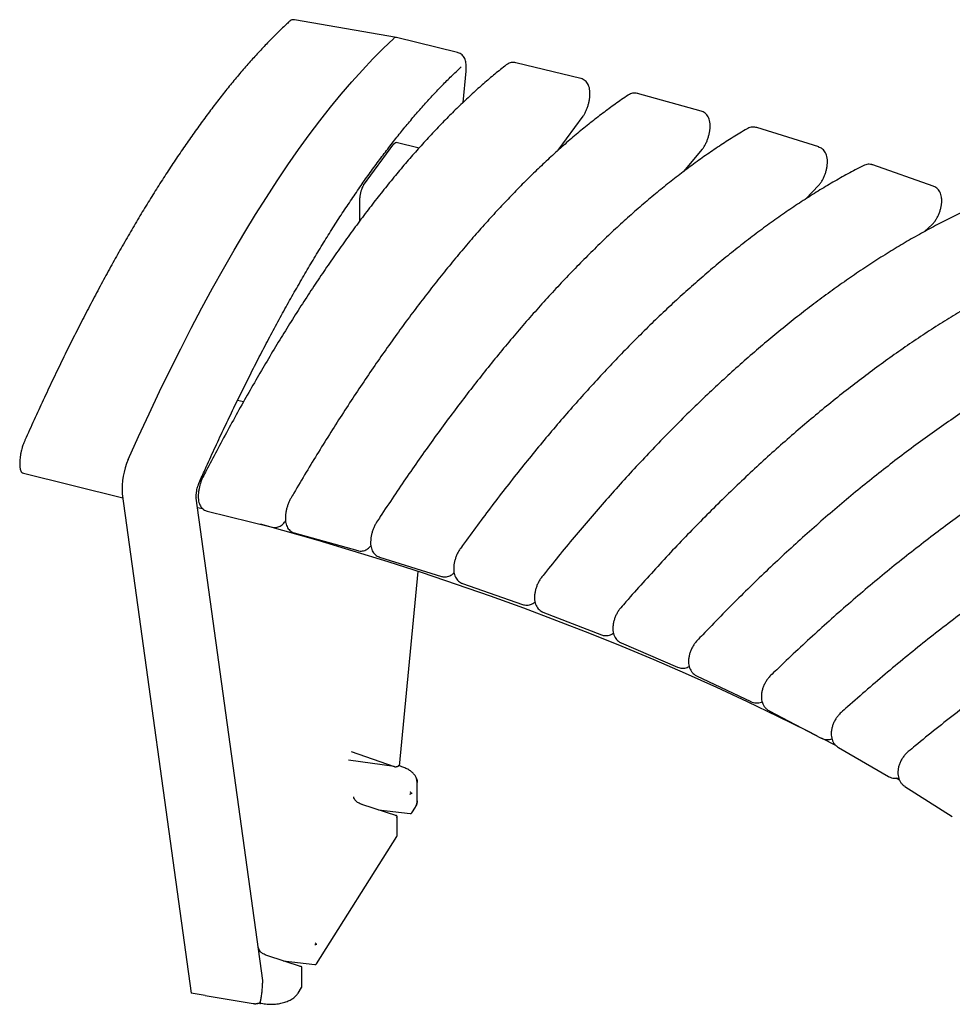
# Model space of a CAD drawing. Units: millimetres. Extents: x 53 to 210, y 37 to 130.
# Drawn here: x 153 to 178, y 102 to 129 of the extents above; entities that cross this region are included whole.
import ezdxf

# ---------------------------------------------------------------- set-up
doc = ezdxf.new("R2010")
doc.units = ezdxf.units.MM

msp = doc.modelspace()

# ---------------------------------------------------------------- linework, layer by layer
at = {"color": 7, "linetype": 'Continuous', "lineweight": 25}
for p, q in [((163.27, 128.466), (160.522, 128.94)), ((164.914, 128.057), (163.274, 128.465)), ((165.018, 127.674), (165.018, 127.674)), ((168.239, 127.355), (166.49, 127.783)), ((165.066, 126.713), (165.146, 127.552)), ((171.48, 126.478), (169.768, 126.954)), ((167.626, 125.426), (168.297, 126.338)), ((174.645, 125.512), (172.975, 126.036)), ((162.383, 124.482), (163.204, 125.598)), ((163.878, 125.483), (163.263, 125.636)), ((171.01, 124.854), (171.511, 125.454)), ((177.727, 124.46), (176.103, 125.029)), ((174.301, 124.114), (174.648, 124.483)), ((162.286, 123.525), (162.286, 124.145)), ((177.498, 123.234), (177.701, 123.427)), ((159.149, 118.645), (158.989, 118.686)), ((153.191, 116.735), (155.899, 116.062)), ((155.885, 116.168), (157.739, 102.717)), ((159.671, 103.059), (157.879, 116.052)), ((158.073, 115.75), (157.916, 115.79)), ((158.175, 115.697), (159.923, 115.269)), ((160.268, 115.418), (160.283, 115.438)), ((160.519, 115.113), (162.23, 114.637)), ((162.811, 114.465), (164.48, 113.942)), ((163.351, 108.833), (163.854, 114.075)), ((165.045, 113.754), (166.67, 113.185)), ((167.217, 112.983), (168.793, 112.369)), ((169.322, 112.153), (170.844, 111.496)), ((171.353, 111.266), (172.82, 110.568)), ((173.308, 110.324), (174.714, 109.586)), ((175.121, 109.377), (174.722, 109.584)), ((175.18, 109.33), (176.524, 108.554)), ((162.047, 109.229), (163.209, 108.819)), ((163.209, 108.819), (161.979, 108.996)), ((163.831, 108.392), (163.808, 108.501)), ((176.822, 108.457), (176.733, 108.507)), ((163.832, 107.893), (163.832, 108.392)), ((176.966, 108.286), (178.244, 107.474)), ((163.277, 107.495), (162.341, 107.8)), ((163.686, 107.577), (163.782, 107.73)), ((162.783, 107.656), (163.637, 107.554)), ((163.287, 106.959), (163.287, 107.47)), ((163.678, 107.567), (163.685, 107.577)), ((161.12, 103.508), (163.28, 106.933)), ((160.711, 103.427), (159.776, 103.731)), ((160.218, 103.587), (161.072, 103.485)), ((160.722, 102.89), (160.722, 103.401)), ((158.119, 102.651), (157.739, 102.717)), ((160.618, 102.711), (160.715, 102.865)), ((158.119, 102.653), (159.409, 102.435)), ((159.588, 102.433), (159.54, 102.442)), ((159.614, 102.448), (159.669, 102.437))]:
    msp.add_line(p, q, dxfattribs=at)
at = {"color": 7, "linetype": 'Continuous', "lineweight": 25, "flags": 128}
for points in [[(156.045, 117.092), (156.325, 117.713), (156.606, 118.323), (156.889, 118.92), (157.173, 119.504), (157.458, 120.076), (157.744, 120.634), (158.031, 121.179), (158.319, 121.711), (158.608, 122.228), (158.897, 122.731), (159.186, 123.22), (159.476, 123.694), (159.765, 124.154), (160.055, 124.598), (160.344, 125.027), (160.633, 125.44), (160.921, 125.838), (161.209, 126.22), (161.496, 126.585), (161.783, 126.935), (162.068, 127.268), (162.352, 127.585), (162.635, 127.885), (162.916, 128.168), (163.196, 128.434)], [(163.204, 125.598), (163.223, 125.619), (163.241, 125.633), (163.258, 125.637), (163.263, 125.636)], [(174.596, 109.648), (174.354, 109.771), (173.548, 110.172), (172.73, 110.564), (171.901, 110.949), (171.061, 111.325), (170.21, 111.694), (169.349, 112.054), (168.477, 112.405), (167.595, 112.749), (166.704, 113.083), (165.803, 113.41), (164.892, 113.727), (163.973, 114.036), (163.045, 114.335), (162.108, 114.626), (161.163, 114.908), (160.21, 115.18), (159.61, 115.346)]]:
    msp.add_lwpolyline(points, dxfattribs=at)
at = {"color": 7, "linetype": 'Continuous', "lineweight": 25}
for centre, radius, start, end in [((163.261, 128.383), 0.0824, 80.79, 142.2488), ((162.933, 124.14), 0.647, 148.1148, 179.5564), ((157.851, 116.303), 1.971, 156.4199, 183.9301)]:
    msp.add_arc(centre, radius, start, end, dxfattribs=at)
msp.add_ellipse((159.491, 102.567), major_axis=(0.251, 0.009), ratio=0.589125, start_param=5.085325, end_param=5.259, dxfattribs=at)
for points, knots in [([(160.521, 128.94), (160.505, 128.941), (160.473, 128.943), (160.429, 128.926), (160.401, 128.908), (160.387, 128.894), (160.385, 128.892)], [0, 0, 0, 0, 0.296401, 0.589287, 0.925846, 1, 1, 1, 1]), ([(160.384, 128.891), (160.355, 128.864), (160.243, 128.762), (160.048, 128.572), (159.8, 128.321), (159.551, 128.057), (159.301, 127.78), (159.051, 127.49), (158.799, 127.188), (158.547, 126.873), (158.295, 126.546), (158.042, 126.206), (157.789, 125.855), (157.535, 125.491), (157.281, 125.116), (157.027, 124.728), (156.773, 124.33), (156.519, 123.919), (156.265, 123.498), (156.012, 123.065), (155.759, 122.621), (155.506, 122.167), (155.253, 121.701), (155.002, 121.226), (154.751, 120.74), (154.5, 120.243), (154.251, 119.737), (154.002, 119.221), (153.755, 118.695), (153.509, 118.159), (153.339, 117.786), (153.252, 117.588), (153.247, 117.575)], [0, 0, 0, 0, 0.012784, 0.047972, 0.083158, 0.118344, 0.153528, 0.188711, 0.223891, 0.25907, 0.294248, 0.329424, 0.364598, 0.399771, 0.434942, 0.470113, 0.505281, 0.540449, 0.575616, 0.610781, 0.645945, 0.681108, 0.716271, 0.751432, 0.786591, 0.82175, 0.856908, 0.892064, 0.927219, 0.962373, 0.997526, 1, 1, 1, 1]), ([(165.146, 127.551), (165.147, 127.558), (165.15, 127.585), (165.152, 127.63), (165.152, 127.688), (165.148, 127.747), (165.139, 127.806), (165.122, 127.865), (165.096, 127.921), (165.06, 127.97), (165.015, 128.012), (164.965, 128.043), (164.929, 128.052), (164.914, 128.056)], [0, 0, 0, 0, 0.031767, 0.12013, 0.21479, 0.314645, 0.421403, 0.534101, 0.637023, 0.733761, 0.830138, 0.928047, 1, 1, 1, 1]), ([(157.952, 116.461), (158.007, 116.583), (158.143, 116.889), (158.362, 117.368), (158.609, 117.898), (158.857, 118.418), (159.106, 118.928), (159.356, 119.428), (159.607, 119.917), (159.858, 120.396), (160.109, 120.864), (160.361, 121.321), (160.614, 121.767), (160.866, 122.202), (161.119, 122.625), (161.371, 123.036), (161.623, 123.436), (161.875, 123.824), (162.127, 124.2), (162.378, 124.563), (162.628, 124.915), (162.878, 125.254), (163.127, 125.58), (163.375, 125.894), (163.623, 126.195), (163.869, 126.484), (164.114, 126.759), (164.357, 127.022), (164.599, 127.271), (164.82, 127.489), (164.959, 127.618), (165.018, 127.673)], [0, 0, 0, 0, 0.023706, 0.059127, 0.094546, 0.12996, 0.165368, 0.200767, 0.236155, 0.271531, 0.306893, 0.342238, 0.377566, 0.412874, 0.448161, 0.483425, 0.518665, 0.55388, 0.589067, 0.624225, 0.659354, 0.694452, 0.729518, 0.764551, 0.799551, 0.834517, 0.869449, 0.904348, 0.939215, 0.97405, 1, 1, 1, 1]), ([(166.23, 127.723), (166.177, 127.681), (166.024, 127.561), (165.769, 127.35), (165.466, 127.086), (165.161, 126.807), (164.856, 126.513), (164.549, 126.206), (164.242, 125.885), (163.935, 125.55), (163.627, 125.201), (163.318, 124.838), (163.01, 124.462), (162.701, 124.073), (162.392, 123.67), (162.083, 123.255), (161.775, 122.827), (161.467, 122.386), (161.159, 121.933), (160.852, 121.468), (160.545, 120.991), (160.239, 120.501), (159.935, 120), (159.631, 119.488), (159.328, 118.964), (159.026, 118.43), (158.726, 117.884), (158.433, 117.338), (158.21, 116.914), (158.088, 116.677), (158.058, 116.62)], [0, 0, 0, 0, 0.019635, 0.05708, 0.094524, 0.131964, 0.1694, 0.206828, 0.244248, 0.28166, 0.319062, 0.356455, 0.393839, 0.431213, 0.468578, 0.505935, 0.543283, 0.580623, 0.617955, 0.65528, 0.692598, 0.729909, 0.767215, 0.804514, 0.841808, 0.879096, 0.91638, 0.953658, 0.988968, 1, 1, 1, 1]), ([(166.489, 127.783), (166.469, 127.787), (166.427, 127.794), (166.365, 127.788), (166.307, 127.77), (166.263, 127.747), (166.239, 127.729), (166.23, 127.723)], [0, 0, 0, 0, 0.219894, 0.442792, 0.657362, 0.871502, 1, 1, 1, 1]), ([(168.297, 126.338), (168.306, 126.35), (168.331, 126.387), (168.367, 126.453), (168.403, 126.538), (168.432, 126.626), (168.455, 126.715), (168.471, 126.804), (168.481, 126.892), (168.484, 126.98), (168.477, 127.063), (168.46, 127.136), (168.435, 127.198), (168.401, 127.252), (168.357, 127.297), (168.303, 127.332), (168.262, 127.351), (168.239, 127.354), (168.238, 127.354)], [0, 0, 0, 0, 0.042136, 0.12399, 0.201231, 0.274527, 0.34612, 0.417637, 0.49018, 0.565578, 0.647181, 0.718661, 0.778053, 0.83376, 0.887973, 0.941689, 0.995356, 1, 1, 1, 1]), ([(169.508, 126.908), (169.45, 126.868), (169.28, 126.752), (168.997, 126.549), (168.66, 126.294), (168.322, 126.025), (167.983, 125.741), (167.643, 125.443), (167.302, 125.131), (166.961, 124.805), (166.618, 124.466), (166.276, 124.113), (165.933, 123.746), (165.59, 123.366), (165.246, 122.973), (164.903, 122.567), (164.56, 122.148), (164.218, 121.717), (163.875, 121.273), (163.534, 120.817), (163.193, 120.349), (162.853, 119.868), (162.514, 119.377), (162.176, 118.873), (161.839, 118.358), (161.504, 117.833), (161.17, 117.296), (160.838, 116.749), (160.589, 116.329), (160.451, 116.092), (160.423, 116.044)], [0, 0, 0, 0, 0.0196345, 0.0570222, 0.0944125, 0.1318048, 0.1691961, 0.2065848, 0.2439693, 0.2813488, 0.3187226, 0.35609, 0.3934508, 0.4308049, 0.4681521, 0.5054925, 0.5428261, 0.5801533, 0.617474, 0.6547886, 0.6920973, 0.7294002, 0.7666977, 0.8039901, 0.8412775, 0.8785601, 0.9158384, 0.9531124, 0.9903824, 1, 1, 1, 1]), ([(169.77, 126.953), (169.767, 126.954), (169.744, 126.963), (169.697, 126.967), (169.633, 126.962), (169.573, 126.944), (169.533, 126.924), (169.512, 126.911), (169.508, 126.908)], [0, 0, 0, 0, 0.024372, 0.265837, 0.494347, 0.716931, 0.94185, 1, 1, 1, 1]), ([(171.511, 125.454), (171.52, 125.466), (171.548, 125.501), (171.588, 125.566), (171.628, 125.65), (171.661, 125.738), (171.688, 125.827), (171.707, 125.917), (171.719, 126.007), (171.722, 126.097), (171.716, 126.182), (171.698, 126.257), (171.672, 126.321), (171.636, 126.376), (171.59, 126.422), (171.538, 126.458), (171.498, 126.471), (171.48, 126.477)], [0, 0, 0, 0, 0.042841, 0.12305, 0.200222, 0.274122, 0.346434, 0.418696, 0.492011, 0.56815, 0.65011, 0.721414, 0.782624, 0.839821, 0.895257, 0.950006, 1, 1, 1, 1]), ([(172.975, 126.034), (172.969, 126.036), (172.941, 126.047), (172.888, 126.051), (172.824, 126.046), (172.764, 126.029), (172.73, 126.01), (172.714, 126.002)], [0, 0, 0, 0, 0.077995, 0.323259, 0.557555, 0.788838, 1, 1, 1, 1]), ([(172.714, 126.002), (172.649, 125.963), (172.463, 125.853), (172.154, 125.658), (171.784, 125.414), (171.414, 125.155), (171.042, 124.881), (170.669, 124.594), (170.295, 124.292), (169.92, 123.977), (169.544, 123.647), (169.168, 123.305), (168.792, 122.948), (168.415, 122.579), (168.038, 122.196), (167.662, 121.8), (167.285, 121.392), (166.909, 120.97), (166.533, 120.537), (166.158, 120.091), (165.784, 119.633), (165.41, 119.162), (165.038, 118.681), (164.667, 118.187), (164.297, 117.683), (163.929, 117.167), (163.562, 116.64), (163.197, 116.102), (162.922, 115.687), (162.769, 115.452), (162.736, 115.402)], [0, 0, 0, 0, 0.019634, 0.056976, 0.094322, 0.131672, 0.169025, 0.206379, 0.243731, 0.28108, 0.318427, 0.355769, 0.393107, 0.430441, 0.467769, 0.505093, 0.542411, 0.579725, 0.617033, 0.654336, 0.691634, 0.728927, 0.766216, 0.803501, 0.840781, 0.878057, 0.915329, 0.952597, 0.989862, 1, 1, 1, 1]), ([(174.648, 124.483), (174.658, 124.495), (174.689, 124.529), (174.732, 124.592), (174.777, 124.674), (174.814, 124.761), (174.843, 124.851), (174.865, 124.941), (174.879, 125.033), (174.884, 125.125), (174.878, 125.211), (174.86, 125.288), (174.833, 125.354), (174.796, 125.411), (174.749, 125.458), (174.698, 125.493), (174.661, 125.505), (174.644, 125.511)], [0, 0, 0, 0, 0.043417, 0.122125, 0.198981, 0.273264, 0.34615, 0.419034, 0.492985, 0.569677, 0.651694, 0.722706, 0.785264, 0.843725, 0.900251, 0.955961, 1, 1, 1, 1]), ([(175.839, 125.006), (175.769, 124.97), (175.567, 124.865), (175.231, 124.68), (174.83, 124.447), (174.428, 124.199), (174.024, 123.936), (173.619, 123.66), (173.213, 123.37), (172.805, 123.065), (172.398, 122.747), (171.989, 122.416), (171.58, 122.071), (171.171, 121.712), (170.761, 121.341), (170.352, 120.956), (169.943, 120.559), (169.534, 120.149), (169.125, 119.726), (168.718, 119.291), (168.311, 118.844), (167.905, 118.385), (167.5, 117.914), (167.097, 117.432), (166.695, 116.938), (166.294, 116.433), (165.895, 115.917), (165.499, 115.39), (165.198, 114.981), (165.03, 114.747), (164.992, 114.696)], [0, 0, 0, 0, 0.019633, 0.056939, 0.09425, 0.131567, 0.168888, 0.20621, 0.243534, 0.280857, 0.318179, 0.355498, 0.392815, 0.430129, 0.46744, 0.504746, 0.54205, 0.579349, 0.616644, 0.653935, 0.691223, 0.728506, 0.765786, 0.803062, 0.840334, 0.877603, 0.914868, 0.95213, 0.989389, 1, 1, 1, 1]), ([(176.103, 125.027), (176.094, 125.03), (176.064, 125.043), (176.009, 125.048), (175.943, 125.044), (175.886, 125.029), (175.853, 125.013), (175.839, 125.006)], [0, 0, 0, 0, 0.100749, 0.349495, 0.589026, 0.827235, 1, 1, 1, 1]), ([(177.701, 123.427), (177.713, 123.438), (177.745, 123.471), (177.793, 123.533), (177.841, 123.613), (177.882, 123.699), (177.915, 123.788), (177.94, 123.879), (177.956, 123.972), (177.962, 124.065), (177.957, 124.153), (177.939, 124.232), (177.911, 124.299), (177.874, 124.358), (177.826, 124.406), (177.777, 124.441), (177.741, 124.453), (177.726, 124.458)], [0, 0, 0, 0, 0.043923, 0.121389, 0.197867, 0.27242, 0.345813, 0.419275, 0.493813, 0.570972, 0.65291, 0.723594, 0.787174, 0.846749, 0.904302, 0.960959, 1, 1, 1, 1]), ([(178.876, 123.925), (178.801, 123.891), (178.584, 123.792), (178.222, 123.617), (177.79, 123.395), (177.357, 123.159), (176.923, 122.909), (176.487, 122.645), (176.049, 122.366), (175.611, 122.074), (175.171, 121.768), (174.731, 121.449), (174.291, 121.116), (173.85, 120.769), (173.409, 120.41), (172.968, 120.037), (172.527, 119.652), (172.086, 119.254), (171.646, 118.843), (171.207, 118.42), (170.768, 117.985), (170.331, 117.538), (169.895, 117.079), (169.46, 116.608), (169.026, 116.126), (168.595, 115.633), (168.165, 115.128), (167.737, 114.613), (167.412, 114.211), (167.229, 113.98), (167.187, 113.928)], [0, 0, 0, 0, 0.019632, 0.056911, 0.094195, 0.131485, 0.168779, 0.206077, 0.243376, 0.280676, 0.317976, 0.355275, 0.392573, 0.429869, 0.467162, 0.504454, 0.541742, 0.579028, 0.616311, 0.65359, 0.690867, 0.72814, 0.765411, 0.802678, 0.839943, 0.877204, 0.914462, 0.951718, 0.988971, 1, 1, 1, 1]), ([(181.819, 122.76), (181.739, 122.728), (181.506, 122.636), (181.12, 122.471), (180.659, 122.262), (180.196, 122.039), (179.732, 121.801), (179.265, 121.55), (178.798, 121.284), (178.329, 121.005), (177.86, 120.712), (177.389, 120.405), (176.918, 120.085), (176.447, 119.752), (175.975, 119.405), (175.503, 119.046), (175.032, 118.673), (174.56, 118.288), (174.09, 117.89), (173.62, 117.48), (173.151, 117.058), (172.683, 116.623), (172.216, 116.177), (171.751, 115.719), (171.287, 115.25), (170.825, 114.769), (170.366, 114.277), (169.908, 113.774), (169.558, 113.379), (169.361, 113.153), (169.314, 113.1)], [0, 0, 0, 0, 0.01963, 0.056889, 0.094153, 0.131422, 0.168695, 0.205972, 0.243251, 0.280531, 0.317813, 0.355094, 0.392375, 0.429655, 0.466934, 0.504211, 0.541486, 0.578759, 0.61603, 0.653299, 0.690565, 0.727829, 0.765091, 0.80235, 0.839606, 0.87686, 0.914112, 0.951362, 0.988609, 1, 1, 1, 1]), ([(184.661, 121.515), (184.576, 121.485), (184.329, 121.399), (183.918, 121.246), (183.429, 121.05), (182.937, 120.84), (182.444, 120.616), (181.949, 120.379), (181.452, 120.127), (180.954, 119.861), (180.456, 119.582), (179.956, 119.289), (179.455, 118.982), (178.954, 118.663), (178.453, 118.33), (177.952, 117.984), (177.451, 117.625), (176.95, 117.254), (176.45, 116.87), (175.95, 116.473), (175.452, 116.064), (174.955, 115.644), (174.458, 115.211), (173.964, 114.766), (173.471, 114.31), (172.98, 113.843), (172.492, 113.364), (172.005, 112.874), (171.632, 112.489), (171.421, 112.266), (171.37, 112.213)], [0, 0, 0, 0, 0.0196294, 0.0568729, 0.0941203, 0.131373, 0.1686298, 0.20589, 0.2431528, 0.2804173, 0.3176831, 0.3549495, 0.392216, 0.4294822, 0.4667477, 0.5040122, 0.5412755, 0.5785374, 0.6157977, 0.6530563, 0.6903131, 0.727568, 0.7648211, 0.8020722, 0.8393214, 0.8765686, 0.9138138, 0.9510572, 0.9882987, 1, 1, 1, 1]), ([(187.395, 120.192), (187.305, 120.164), (187.044, 120.086), (186.611, 119.944), (186.094, 119.763), (185.575, 119.567), (185.054, 119.357), (184.531, 119.134), (184.006, 118.896), (183.481, 118.645), (182.954, 118.38), (182.426, 118.101), (181.897, 117.81), (181.368, 117.504), (180.838, 117.186), (180.309, 116.855), (179.779, 116.51), (179.25, 116.153), (178.721, 115.784), (178.194, 115.402), (177.667, 115.007), (177.141, 114.601), (176.617, 114.182), (176.094, 113.752), (175.573, 113.31), (175.055, 112.857), (174.538, 112.392), (174.024, 111.917), (173.628, 111.54), (173.404, 111.323), (173.349, 111.27)], [0, 0, 0, 0, 0.019628, 0.05686, 0.094096, 0.131336, 0.16858, 0.205827, 0.243077, 0.280328, 0.317581, 0.354835, 0.392089, 0.429343, 0.466598, 0.503851, 0.541104, 0.578356, 0.615607, 0.652856, 0.690104, 0.727351, 0.764596, 0.80184, 0.839083, 0.876323, 0.913562, 0.9508, 0.988036, 1, 1, 1, 1]), ([(190.015, 118.794), (189.921, 118.769), (189.647, 118.698), (189.191, 118.569), (188.648, 118.402), (188.103, 118.222), (187.555, 118.027), (187.006, 117.818), (186.454, 117.596), (185.902, 117.36), (185.348, 117.11), (184.793, 116.847), (184.237, 116.57), (183.681, 116.28), (183.124, 115.977), (182.567, 115.661), (182.011, 115.332), (181.455, 114.99), (180.899, 114.635), (180.344, 114.269), (179.79, 113.889), (179.237, 113.498), (178.686, 113.094), (178.137, 112.679), (177.589, 112.252), (177.044, 111.814), (176.5, 111.364), (175.96, 110.903), (175.542, 110.537), (175.305, 110.325), (175.247, 110.273)], [0, 0, 0, 0, 0.019627, 0.056851, 0.094077, 0.131308, 0.168542, 0.205779, 0.243018, 0.280259, 0.317501, 0.354744, 0.391988, 0.429233, 0.466477, 0.503721, 0.540965, 0.578208, 0.615451, 0.652692, 0.689933, 0.727172, 0.764411, 0.801648, 0.838884, 0.876119, 0.913352, 0.950585, 0.987816, 1, 1, 1, 1]), ([(153.247, 117.574), (153.242, 117.564), (153.228, 117.534), (153.21, 117.483), (153.192, 117.427), (153.176, 117.372), (153.164, 117.324), (153.157, 117.292), (153.155, 117.282)], [0, 0, 0, 0, 0.12791, 0.36463, 0.543584, 0.701657, 0.898654, 1, 1, 1, 1]), ([(153.155, 117.282), (153.149, 117.251), (153.141, 117.209), (153.132, 117.147), (153.126, 117.096), (153.122, 117.039), (153.12, 116.982), (153.122, 116.928), (153.126, 116.877), (153.135, 116.831), (153.143, 116.798), (153.151, 116.782), (153.152, 116.78)], [0, 0, 0, 0, 0.154163, 0.215602, 0.316473, 0.418824, 0.526484, 0.636515, 0.74816, 0.861261, 0.97641, 1, 1, 1, 1]), ([(192.516, 117.325), (192.417, 117.303), (192.13, 117.24), (191.654, 117.124), (191.086, 116.973), (190.515, 116.807), (189.942, 116.628), (189.367, 116.435), (188.79, 116.229), (188.212, 116.008), (187.633, 115.774), (187.052, 115.527), (186.471, 115.266), (185.889, 114.992), (185.306, 114.705), (184.724, 114.405), (184.141, 114.092), (183.559, 113.766), (182.977, 113.427), (182.397, 113.076), (181.817, 112.713), (181.239, 112.337), (180.662, 111.95), (180.087, 111.55), (179.513, 111.139), (178.943, 110.716), (178.374, 110.282), (177.808, 109.836), (177.37, 109.482), (177.121, 109.275), (177.059, 109.224)], [0, 0, 0, 0, 0.019626, 0.056843, 0.094063, 0.131286, 0.168513, 0.205741, 0.242972, 0.280205, 0.317439, 0.354673, 0.391909, 0.429145, 0.466381, 0.503617, 0.540853, 0.578089, 0.615324, 0.652559, 0.689793, 0.727026, 0.764258, 0.801489, 0.83872, 0.875949, 0.913178, 0.950405, 0.987632, 1, 1, 1, 1]), ([(153.152, 116.78), (153.155, 116.774), (153.161, 116.759), (153.172, 116.747), (153.179, 116.74)], [0, 0, 0, 0, 0.4201807, 1, 1, 1, 1]), ([(153.179, 116.74), (153.18, 116.739), (153.182, 116.738), (153.187, 116.736), (153.191, 116.735), (153.197, 116.734), (153.203, 116.734), (153.208, 116.734), (153.21, 116.734)], [0, 0, 0, 0, 0.128625, 0.272339, 0.431239, 0.605421, 0.794976, 1, 1, 1, 1]), ([(157.897, 116.285), (157.902, 116.307), (157.909, 116.338), (157.922, 116.381), (157.933, 116.414), (157.944, 116.443), (157.95, 116.457), (157.952, 116.461)], [0, 0, 0, 0, 0.338023, 0.472084, 0.68871, 0.902811, 1, 1, 1, 1]), ([(158.058, 116.62), (158.052, 116.607), (158.032, 116.567), (158.004, 116.497), (157.976, 116.409), (157.955, 116.32), (157.939, 116.231), (157.931, 116.143), (157.93, 116.055), (157.939, 115.974), (157.957, 115.902), (157.985, 115.842), (158.021, 115.79), (158.067, 115.747), (158.119, 115.714), (158.156, 115.704), (158.174, 115.699)], [0, 0, 0, 0, 0.043773, 0.12834, 0.209414, 0.288982, 0.368765, 0.44995, 0.534852, 0.627721, 0.702992, 0.767919, 0.829456, 0.889636, 0.949402, 1, 1, 1, 1]), ([(157.88, 116.053), (157.879, 116.058), (157.877, 116.07), (157.876, 116.1), (157.877, 116.138), (157.88, 116.177), (157.885, 116.217), (157.891, 116.253), (157.896, 116.277), (157.897, 116.285)], [0, 0, 0, 0, 0.097435, 0.259952, 0.451906, 0.602651, 0.737434, 0.905256, 1, 1, 1, 1]), ([(160.423, 116.044), (160.415, 116.03), (160.393, 115.991), (160.362, 115.92), (160.33, 115.832), (160.305, 115.743), (160.288, 115.653), (160.278, 115.563), (160.276, 115.472), (160.286, 115.389), (160.306, 115.316), (160.335, 115.254), (160.374, 115.201), (160.422, 115.158), (160.471, 115.128), (160.505, 115.119), (160.519, 115.115)], [0, 0, 0, 0, 0.044496, 0.129297, 0.211012, 0.291394, 0.372075, 0.454259, 0.540227, 0.63376, 0.709019, 0.775605, 0.838613, 0.900065, 0.960958, 1, 1, 1, 1]), ([(159.923, 115.27), (159.926, 115.269), (159.95, 115.261), (159.997, 115.259), (160.059, 115.266), (160.116, 115.286), (160.167, 115.315), (160.213, 115.353), (160.246, 115.389), (160.263, 115.412), (160.268, 115.418)], [0, 0, 0, 0, 0.022011, 0.180201, 0.329018, 0.473232, 0.618239, 0.770803, 0.940895, 1, 1, 1, 1]), ([(162.736, 115.402), (162.727, 115.388), (162.703, 115.349), (162.668, 115.279), (162.633, 115.191), (162.605, 115.101), (162.585, 115.01), (162.574, 114.919), (162.572, 114.827), (162.582, 114.742), (162.603, 114.666), (162.634, 114.604), (162.674, 114.55), (162.723, 114.507), (162.77, 114.478), (162.801, 114.47), (162.811, 114.467)], [0, 0, 0, 0, 0.045196, 0.130075, 0.212329, 0.293467, 0.374993, 0.4581, 0.544953, 0.638735, 0.714163, 0.78207, 0.846387, 0.909034, 0.971043, 1, 1, 1, 1]), ([(162.231, 114.639), (162.24, 114.636), (162.27, 114.625), (162.324, 114.624), (162.387, 114.634), (162.444, 114.655), (162.497, 114.686), (162.543, 114.724), (162.57, 114.754), (162.583, 114.769)], [0, 0, 0, 0, 0.070243, 0.229887, 0.381978, 0.531957, 0.685653, 0.850645, 1, 1, 1, 1]), ([(164.992, 114.696), (164.983, 114.682), (164.956, 114.644), (164.918, 114.574), (164.879, 114.487), (164.849, 114.397), (164.826, 114.305), (164.813, 114.213), (164.81, 114.119), (164.82, 114.033), (164.843, 113.956), (164.874, 113.892), (164.915, 113.837), (164.966, 113.793), (165.011, 113.765), (165.039, 113.758), (165.046, 113.756)], [0, 0, 0, 0, 0.045874, 0.130747, 0.213463, 0.295305, 0.377626, 0.46158, 0.549159, 0.642887, 0.718434, 0.787435, 0.85294, 0.916733, 0.979859, 1, 1, 1, 1]), ([(164.481, 113.943), (164.494, 113.939), (164.528, 113.928), (164.586, 113.926), (164.65, 113.935), (164.71, 113.957), (164.765, 113.989), (164.802, 114.017), (164.82, 114.036), (164.823, 114.038)], [0, 0, 0, 0, 0.104139, 0.278288, 0.446034, 0.613285, 0.786518, 0.97387, 1, 1, 1, 1]), ([(167.187, 113.928), (167.177, 113.914), (167.148, 113.877), (167.106, 113.808), (167.064, 113.722), (167.031, 113.632), (167.006, 113.54), (166.991, 113.446), (166.988, 113.355), (166.996, 113.27), (167.016, 113.194), (167.047, 113.128), (167.088, 113.071), (167.139, 113.025), (167.183, 112.995), (167.211, 112.986), (167.218, 112.984)], [0, 0, 0, 0, 0.046554, 0.131435, 0.214602, 0.297143, 0.380254, 0.465026, 0.553235, 0.63654, 0.713195, 0.783734, 0.850681, 0.915761, 0.980073, 1, 1, 1, 1]), ([(166.67, 113.187), (166.686, 113.181), (166.724, 113.169), (166.786, 113.166), (166.851, 113.174), (166.913, 113.196), (166.964, 113.222), (166.992, 113.245), (167.003, 113.254)], [0, 0, 0, 0, 0.139098, 0.325783, 0.507351, 0.689967, 0.880446, 1, 1, 1, 1]), ([(169.314, 113.1), (169.303, 113.086), (169.273, 113.049), (169.228, 112.982), (169.183, 112.896), (169.146, 112.807), (169.119, 112.714), (169.102, 112.62), (169.098, 112.528), (169.106, 112.443), (169.126, 112.366), (169.157, 112.299), (169.198, 112.24), (169.249, 112.193), (169.292, 112.164), (169.318, 112.155), (169.322, 112.154)], [0, 0, 0, 0, 0.047219, 0.132122, 0.215712, 0.298919, 0.38278, 0.46831, 0.557037, 0.639315, 0.71598, 0.787336, 0.855342, 0.921537, 0.986995, 1, 1, 1, 1]), ([(168.793, 112.371), (168.809, 112.365), (168.847, 112.351), (168.91, 112.345), (168.978, 112.352), (169.042, 112.371), (169.089, 112.392), (169.112, 112.409), (169.116, 112.412)], [0, 0, 0, 0, 0.148709, 0.349675, 0.546008, 0.744031, 0.950569, 1, 1, 1, 1]), ([(171.37, 112.213), (171.358, 112.2), (171.326, 112.164), (171.278, 112.097), (171.229, 112.013), (171.19, 111.924), (171.161, 111.831), (171.142, 111.737), (171.136, 111.645), (171.144, 111.558), (171.164, 111.481), (171.194, 111.413), (171.236, 111.353), (171.288, 111.302), (171.33, 111.279), (171.351, 111.267)], [0, 0, 0, 0, 0.048026, 0.133271, 0.217549, 0.301671, 0.386525, 0.473038, 0.562482, 0.64423, 0.721154, 0.793445, 0.862654, 0.930146, 1, 1, 1, 1]), ([(170.845, 111.497), (170.864, 111.49), (170.904, 111.474), (170.97, 111.467), (171.039, 111.472), (171.102, 111.488), (171.14, 111.507), (171.157, 111.515)], [0, 0, 0, 0, 0.179091, 0.394346, 0.60603, 0.820547, 1, 1, 1, 1]), ([(173.349, 111.27), (173.337, 111.257), (173.302, 111.222), (173.251, 111.157), (173.2, 111.074), (173.158, 110.985), (173.126, 110.893), (173.106, 110.798), (173.099, 110.706), (173.106, 110.619), (173.125, 110.541), (173.155, 110.471), (173.197, 110.411), (173.247, 110.36), (173.287, 110.337), (173.307, 110.326)], [0, 0, 0, 0, 0.048684, 0.134079, 0.218809, 0.303587, 0.38916, 0.476358, 0.566184, 0.647352, 0.724332, 0.797272, 0.867419, 0.935983, 1, 1, 1, 1]), ([(172.82, 110.568), (172.82, 110.568), (172.841, 110.555), (172.89, 110.542), (172.961, 110.532), (173.032, 110.538), (173.086, 110.549), (173.114, 110.563), (173.121, 110.566)], [0, 0, 0, 0, 0.005095, 0.240826, 0.46902, 0.695321, 0.92609, 1, 1, 1, 1]), ([(175.247, 110.273), (175.234, 110.26), (175.198, 110.226), (175.144, 110.163), (175.09, 110.081), (175.045, 109.993), (175.011, 109.901), (174.989, 109.806), (174.98, 109.713), (174.986, 109.626), (175.005, 109.548), (175.035, 109.477), (175.077, 109.416), (175.125, 109.365), (175.163, 109.342), (175.18, 109.332)], [0, 0, 0, 0, 0.049353, 0.134998, 0.220232, 0.305692, 0.391996, 0.47987, 0.570055, 0.650839, 0.727939, 0.801508, 0.872573, 0.942209, 1, 1, 1, 1]), ([(174.715, 109.587), (174.717, 109.586), (174.741, 109.57), (174.792, 109.555), (174.864, 109.543), (174.936, 109.546), (174.981, 109.558), (175.003, 109.564)], [0, 0, 0, 0, 0.030034, 0.279972, 0.523254, 0.76556, 1, 1, 1, 1]), ([(177.059, 109.224), (177.045, 109.212), (177.007, 109.179), (176.951, 109.117), (176.894, 109.037), (176.847, 108.95), (176.81, 108.859), (176.786, 108.763), (176.777, 108.671), (176.782, 108.583), (176.8, 108.504), (176.829, 108.432), (176.871, 108.37), (176.917, 108.32), (176.953, 108.297), (176.968, 108.288)], [0, 0, 0, 0, 0.050037, 0.13604, 0.221846, 0.308024, 0.395081, 0.483631, 0.574168, 0.654737, 0.732035, 0.806238, 0.878218, 0.948938, 1, 1, 1, 1]), ([(163.209, 108.819), (163.211, 108.819), (163.216, 108.818), (163.222, 108.817), (163.229, 108.816), (163.236, 108.816), (163.243, 108.816), (163.25, 108.816), (163.258, 108.816), (163.266, 108.817), (163.275, 108.818), (163.285, 108.821), (163.295, 108.824), (163.305, 108.828), (163.311, 108.831), (163.314, 108.833)], [0, 0, 0, 0, 0.060476, 0.121213, 0.182232, 0.243556, 0.305205, 0.367201, 0.429565, 0.492317, 0.585802, 0.683263, 0.784752, 0.890317, 1, 1, 1, 1]), ([(163.314, 108.833), (163.315, 108.834), (163.317, 108.835), (163.32, 108.837), (163.323, 108.838), (163.327, 108.84), (163.331, 108.84), (163.332, 108.839), (163.333, 108.838)], [0, 0, 0, 0, 0.131884, 0.260542, 0.387076, 0.512646, 0.756988, 1, 1, 1, 1]), ([(163.808, 108.501), (163.807, 108.505), (163.802, 108.532), (163.77, 108.579), (163.719, 108.643), (163.646, 108.705), (163.554, 108.761), (163.444, 108.81), (163.36, 108.832), (163.317, 108.843)], [0, 0, 0, 0, 0.02563, 0.166202, 0.31571, 0.473981, 0.640841, 0.816184, 1, 1, 1, 1]), ([(176.525, 108.556), (176.529, 108.552), (176.555, 108.535), (176.609, 108.517), (176.682, 108.504), (176.746, 108.503), (176.785, 108.512), (176.8, 108.515)], [0, 0, 0, 0, 0.059905, 0.324597, 0.583498, 0.842305, 1, 1, 1, 1]), ([(163.811, 108.494), (163.811, 108.494), (163.828, 108.466), (163.834, 108.431), (163.83, 108.397), (163.83, 108.392)], [0, 0, 0, 0, 0.001693, 0.859428, 1, 1, 1, 1]), ([(162.136, 107.95), (162.136, 107.95), (162.122, 107.969), (162.122, 107.987), (162.122, 108.005)], [0, 0, 0, 0, 0.029955, 1, 1, 1, 1]), ([(163.632, 108.072), (163.634, 108.073), (163.637, 108.076), (163.641, 108.079), (163.646, 108.083), (163.652, 108.088), (163.66, 108.094), (163.665, 108.099), (163.668, 108.102)], [0, 0, 0, 0, 0.136943, 0.274519, 0.397771, 0.533282, 0.786862, 1, 1, 1, 1]), ([(163.668, 108.102), (163.667, 108.103), (163.666, 108.107), (163.664, 108.112), (163.661, 108.117), (163.657, 108.124), (163.652, 108.132), (163.648, 108.138), (163.645, 108.141)], [0, 0, 0, 0, 0.103473, 0.214814, 0.33417, 0.461659, 0.68422, 1, 1, 1, 1]), ([(163.69, 108.091), (163.69, 108.091), (163.689, 108.092), (163.686, 108.093), (163.683, 108.095), (163.679, 108.097), (163.674, 108.099), (163.67, 108.101), (163.668, 108.102)], [0, 0, 0, 0, 0.1412739, 0.2847273, 0.4303753, 0.63655, 0.8263467, 1, 1, 1, 1]), ([(162.348, 107.797), (162.312, 107.811), (162.242, 107.838), (162.171, 107.893), (162.147, 107.932), (162.136, 107.95)], [0, 0, 0, 0, 0.354664, 0.690737, 1, 1, 1, 1]), ([(163.782, 107.73), (163.797, 107.758), (163.828, 107.815), (163.83, 107.874), (163.831, 107.904)], [0, 0, 0, 0, 0.499397, 1, 1, 1, 1]), ([(163.83, 107.893), (163.829, 107.87), (163.827, 107.82), (163.801, 107.772), (163.786, 107.746)], [0, 0, 0, 0, 0.4608805, 1, 1, 1, 1]), ([(163.284, 107.492), (163.282, 107.493), (163.28, 107.494), (163.275, 107.496), (163.27, 107.497), (163.263, 107.498), (163.252, 107.498), (163.244, 107.497), (163.238, 107.496)], [0, 0, 0, 0, 0.103478, 0.214825, 0.334186, 0.46168, 0.68423, 1, 1, 1, 1]), ([(163.284, 107.446), (163.284, 107.448), (163.285, 107.452), (163.286, 107.458), (163.287, 107.465), (163.287, 107.473), (163.286, 107.482), (163.284, 107.489), (163.284, 107.492)], [0, 0, 0, 0, 0.136485, 0.273577, 0.39653, 0.531888, 0.78645, 1, 1, 1, 1]), ([(163.637, 107.555), (163.641, 107.554), (163.651, 107.553), (163.665, 107.558), (163.674, 107.564), (163.678, 107.567)], [0, 0, 0, 0, 0.2677315, 0.6720507, 1, 1, 1, 1]), ([(163.279, 106.931), (163.282, 106.937), (163.286, 106.946), (163.287, 106.955), (163.287, 106.958), (163.287, 106.959)], [0, 0, 0, 0, 0.671963, 0.955491, 1, 1, 1, 1]), ([(161.103, 104.033), (161.101, 104.032), (161.098, 104.029), (161.094, 104.025), (161.088, 104.02), (161.082, 104.015), (161.075, 104.009), (161.07, 104.006), (161.067, 104.004)], [0, 0, 0, 0, 0.123278, 0.254168, 0.392788, 0.539234, 0.769502, 1, 1, 1, 1]), ([(161.08, 104.072), (161.081, 104.071), (161.083, 104.069), (161.085, 104.066), (161.088, 104.062), (161.09, 104.059), (161.091, 104.057), (161.094, 104.053), (161.097, 104.047), (161.1, 104.04), (161.102, 104.036), (161.103, 104.033)], [0, 0, 0, 0, 0.115718, 0.221055, 0.316012, 0.400594, 0.474805, 0.538651, 0.706697, 0.860376, 1, 1, 1, 1]), ([(161.125, 104.022), (161.125, 104.022), (161.123, 104.023), (161.121, 104.025), (161.118, 104.027), (161.114, 104.029), (161.108, 104.031), (161.105, 104.033), (161.103, 104.033)], [0, 0, 0, 0, 0.141274, 0.284727, 0.430375, 0.63655, 0.826347, 1, 1, 1, 1]), ([(159.571, 103.881), (159.57, 103.882), (159.557, 103.9), (159.557, 103.919), (159.557, 103.937)], [0, 0, 0, 0, 0.029955, 1, 1, 1, 1]), ([(159.782, 103.729), (159.747, 103.743), (159.677, 103.77), (159.605, 103.825), (159.582, 103.863), (159.571, 103.881)], [0, 0, 0, 0, 0.354664, 0.690737, 1, 1, 1, 1]), ([(161.071, 103.485), (161.077, 103.485), (161.088, 103.485), (161.103, 103.491), (161.114, 103.499), (161.118, 103.506), (161.12, 103.509)], [0, 0, 0, 0, 0.323261, 0.551542, 0.865295, 1, 1, 1, 1]), ([(160.718, 103.424), (160.717, 103.424), (160.714, 103.426), (160.71, 103.427), (160.705, 103.428), (160.698, 103.429), (160.687, 103.43), (160.678, 103.428), (160.673, 103.428)], [0, 0, 0, 0, 0.103473, 0.214814, 0.33417, 0.461659, 0.684221, 1, 1, 1, 1]), ([(160.719, 103.377), (160.719, 103.379), (160.72, 103.384), (160.721, 103.39), (160.722, 103.396), (160.722, 103.404), (160.721, 103.414), (160.719, 103.421), (160.718, 103.424)], [0, 0, 0, 0, 0.136485, 0.273577, 0.39653, 0.531888, 0.78645, 1, 1, 1, 1]), ([(159.6, 102.471), (159.601, 102.477), (159.605, 102.49), (159.61, 102.509), (159.615, 102.53), (159.62, 102.551), (159.624, 102.573), (159.631, 102.608), (159.639, 102.658), (159.647, 102.721), (159.654, 102.787), (159.658, 102.849), (159.661, 102.916), (159.661, 102.96), (159.661, 102.986)], [0, 0, 0, 0, 0.037784, 0.07713, 0.118041, 0.16052, 0.204568, 0.250189, 0.368404, 0.499666, 0.616744, 0.749415, 0.852881, 1, 1, 1, 1]), ([(159.666, 103.022), (159.665, 103.016), (159.663, 103.009), (159.662, 102.996), (159.661, 102.991), (159.661, 102.986)], [0, 0, 0, 0, 0.5, 0.5, 1, 1, 1, 1]), ([(159.666, 103.022), (159.667, 103.024), (159.667, 103.027), (159.668, 103.032), (159.669, 103.036), (159.67, 103.042), (159.671, 103.049), (159.671, 103.054), (159.671, 103.056)], [0, 0, 0, 0, 0.122104, 0.243327, 0.364899, 0.488037, 0.739772, 1, 1, 1, 1]), ([(159.669, 102.437), (159.72, 102.429), (159.82, 102.414), (159.976, 102.415), (160.125, 102.433), (160.262, 102.467), (160.383, 102.514), (160.484, 102.572), (160.565, 102.638), (160.601, 102.688), (160.618, 102.712)], [0, 0, 0, 0, 0.13759, 0.271419, 0.401643, 0.528311, 0.651467, 0.771126, 0.887293, 1, 1, 1, 1]), ([(160.713, 102.864), (160.715, 102.866), (160.719, 102.871), (160.721, 102.88), (160.721, 102.887), (160.721, 102.89)], [0, 0, 0, 0, 0.235906, 0.675149, 1, 1, 1, 1]), ([(159.409, 102.435), (159.413, 102.434), (159.42, 102.433), (159.431, 102.432), (159.442, 102.431), (159.452, 102.431), (159.462, 102.431), (159.472, 102.431), (159.482, 102.431), (159.492, 102.432), (159.501, 102.433), (159.51, 102.434), (159.519, 102.436), (159.528, 102.437), (159.536, 102.439), (159.544, 102.441), (159.551, 102.443), (159.559, 102.445), (159.566, 102.448), (159.572, 102.45), (159.579, 102.452), (159.585, 102.455), (159.591, 102.457), (159.594, 102.459), (159.596, 102.46)], [0, 0, 0, 0, 0.058908, 0.116535, 0.172881, 0.227945, 0.281728, 0.33423, 0.385451, 0.43539, 0.484048, 0.531425, 0.57752, 0.622334, 0.665867, 0.708118, 0.749088, 0.788777, 0.827184, 0.86431, 0.900155, 0.934718, 0.968, 1, 1, 1, 1]), ([(159.588, 102.433), (159.589, 102.437), (159.592, 102.446), (159.595, 102.455), (159.596, 102.46)], [0, 0, 0, 0, 0.521585, 1, 1, 1, 1]), ([(159.614, 102.448), (159.614, 102.448), (159.609, 102.448), (159.604, 102.452), (159.601, 102.456), (159.599, 102.459), (159.597, 102.459), (159.596, 102.46)], [0, 0, 0, 0, 0.070196, 0.561434, 0.77962, 0.89293, 1, 1, 1, 1]), ([(159.6, 102.471), (159.599, 102.47), (159.599, 102.468), (159.599, 102.466), (159.599, 102.465), (159.599, 102.463), (159.598, 102.462), (159.597, 102.462), (159.597, 102.461)], [0, 0, 0, 0, 0.246494, 0.486951, 0.605015, 0.722782, 0.853823, 1, 1, 1, 1])]:
    msp.add_open_spline(points, degree=3, knots=knots, dxfattribs=at)

doc.saveas('drawing.dxf')
